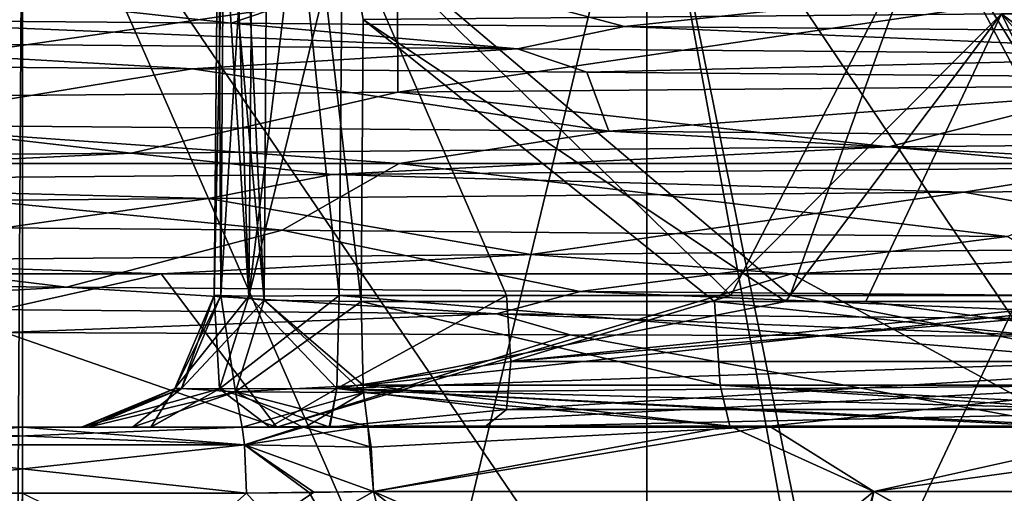
# Model space of a CAD drawing. Units: millimetres. Extents: x -57 to 110, y -35 to 82.
# Drawn here: x 0 to 4, y 40 to 42 of the extents above; entities that cross this region are included whole.
import ezdxf

# ---------------------------------------------------------------- set-up
doc = ezdxf.new("R2010")
doc.units = ezdxf.units.MM
doc.header["$LTSCALE"] = 26.699852
for name, color, linetype in [('214', 7, 'CONTINUOUS'), ('216', 7, 'CONTINUOUS'), ('217', 7, 'CONTINUOUS'), ('218', 7, 'CONTINUOUS'), ('219', 7, 'CONTINUOUS'), ('220', 7, 'CONTINUOUS'), ('221', 7, 'CONTINUOUS'), ('222', 7, 'CONTINUOUS'), ('223', 7, 'CONTINUOUS'), ('290', 7, 'CONTINUOUS'), ('291', 7, 'CONTINUOUS'), ('293', 7, 'CONTINUOUS'), ('296', 7, 'CONTINUOUS'), ('297', 7, 'CONTINUOUS'), ('302', 7, 'CONTINUOUS'), ('303', 7, 'CONTINUOUS'), ('305', 7, 'CONTINUOUS'), ('306', 7, 'CONTINUOUS'), ('310', 7, 'CONTINUOUS'), ('466', 7, 'CONTINUOUS'), ('467', 7, 'CONTINUOUS'), ('468', 7, 'CONTINUOUS'), ('471', 7, 'CONTINUOUS'), ('472', 7, 'CONTINUOUS'), ('476', 7, 'CONTINUOUS'), ('477', 7, 'CONTINUOUS'), ('478', 7, 'CONTINUOUS'), ('483', 7, 'CONTINUOUS'), ('485', 7, 'CONTINUOUS'), ('546', 7, 'CONTINUOUS'), ('547', 7, 'CONTINUOUS'), ('548', 7, 'CONTINUOUS'), ('576', 7, 'CONTINUOUS'), ('577', 7, 'CONTINUOUS'), ('578', 7, 'CONTINUOUS'), ('590', 7, 'CONTINUOUS'), ('591', 7, 'CONTINUOUS'), ('597', 7, 'CONTINUOUS')]:
    doc.layers.add(name, color=color, linetype=linetype)

msp = doc.modelspace()

# ---------------------------------------------------------------- linework, layer by layer
at = {"layer": '214', "linetype": 'CONTINUOUS'}
for points in [[(4.1731, 41.8739, 18.1002), (1.4144, 41.4657, 18.5211), (1.4131, 41.8499, 18.5212), (4.1731, 41.8739, 18.1002)], [(4.1745, 41.4896, 18.0998), (1.4144, 41.4657, 18.5211), (4.1731, 41.8739, 18.1002), (4.1745, 41.4896, 18.0998)], [(1.4131, 41.8499, 18.5212), (-1.3792, 41.4417, 18.5237), (-1.3799, 41.826, 18.5237), (1.4131, 41.8499, 18.5212)], [(1.4144, 41.4657, 18.5211), (-1.3792, 41.4417, 18.5237), (1.4131, 41.8499, 18.5212), (1.4144, 41.4657, 18.5211)]]:
    msp.add_3dface(points, dxfattribs=at)
at = {"layer": '216', "linetype": 'CONTINUOUS'}
for points in [[(1.4191, 41.1975, -18.5207), (-0.6393, 41.3433, -18.564), (-1.5675, 41.1975, -18.5087), (1.4191, 41.1975, -18.5207)], [(2.2091, 41.3188, -18.4432), (-0.6393, 41.3433, -18.564), (1.4191, 41.1975, -18.5207), (2.2091, 41.3188, -18.4432)], [(4.3689, 41.1975, -18.0539), (2.2091, 41.3188, -18.4432), (1.4191, 41.1975, -18.5207), (4.3689, 41.1975, -18.0539)], [(5.0056, 41.2944, -17.8878), (2.2091, 41.3188, -18.4432), (4.3689, 41.1975, -18.0539), (5.0056, 41.2944, -17.8878)], [(0.9785, 40.9452, -18.5492), (-1.5675, 41.1975, -18.5087), (-1.7725, 40.9687, -18.4902), (0.9785, 40.9452, -18.5492)], [(1.4191, 41.1975, -18.5207), (-1.5675, 41.1975, -18.5087), (0.9785, 40.9452, -18.5492), (1.4191, 41.1975, -18.5207)], [(3.7102, 40.9215, -18.2007), (1.4191, 41.1975, -18.5207), (0.9785, 40.9452, -18.5492), (3.7102, 40.9215, -18.2007)], [(4.3689, 41.1975, -18.0539), (1.4191, 41.1975, -18.5207), (3.7102, 40.9215, -18.2007), (4.3689, 41.1975, -18.0539)], [(-0.9339, 40.8298, 18.5515), (1.9159, 40.8542, 18.4759), (0.5223, 40.7809, 18.5677), (-0.9339, 40.8298, 18.5515)], [(0.5223, 40.7809, 18.5677), (1.9159, 40.8542, 18.4759), (2.8984, 40.7809, 18.3475), (0.5223, 40.7809, 18.5677)], [(1.9159, 40.8542, 18.4759), (4.7206, 40.8787, 17.9651), (2.8984, 40.7809, 18.3475), (1.9159, 40.8542, 18.4759)], [(2.8984, 40.7809, 18.3475), (4.7206, 40.8787, 17.9651), (5.2267, 40.7809, 17.8245), (2.8984, 40.7809, 18.3475)], [(-1.8625, 40.7809, 18.4814), (-0.9339, 40.8298, 18.5515), (0.5223, 40.7809, 18.5677), (-1.8625, 40.7809, 18.4814)]]:
    msp.add_3dface(points, dxfattribs=at)
at = {"layer": '217', "linetype": 'CONTINUOUS'}
for points in [[(-0.0211, 39.2035, 23.9999), (0, 39.2035, 23.9999), (-2.3524, 42.6634, 23.8844), (-0.0211, 39.2035, 23.9999)], [(-2.3524, 42.6634, 23.8844), (0, 39.2035, 23.9999), (0, 42.6634, 24), (-2.3524, 42.6634, 23.8844)], [(0, 39.2035, 23.9999), (2.3523, 39.2035, 23.8844), (0, 42.6634, 24), (0, 39.2035, 23.9999)], [(0, 42.6634, 24), (2.3523, 39.2035, 23.8844), (2.3524, 42.6634, 23.8844), (0, 42.6634, 24)], [(2.3523, 39.2035, 23.8844), (2.9856, 39.2035, 23.8135), (2.3524, 42.6634, 23.8844), (2.3523, 39.2035, 23.8844)], [(2.9856, 39.2035, 23.8135), (4.682, 39.2035, 23.5388), (2.3524, 42.6634, 23.8844), (2.9856, 39.2035, 23.8135)], [(2.3524, 42.6634, 23.8844), (4.682, 39.2035, 23.5388), (4.6822, 42.6634, 23.5388), (2.3524, 42.6634, 23.8844)]]:
    msp.add_3dface(points, dxfattribs=at)
at = {"layer": '218', "linetype": 'CONTINUOUS'}
for points in [[(0, 42.6634, -24), (-1.5609, 39.2035, -23.9492), (-2.3524, 42.6634, -23.8844), (0, 42.6634, -24)], [(-0.0216, 39.2035, -23.9999), (-1.5609, 39.2035, -23.9492), (0, 42.6634, -24), (-0.0216, 39.2035, -23.9999)], [(1.5179, 39.2035, -23.9519), (-0.0216, 39.2035, -23.9999), (0, 42.6634, -24), (1.5179, 39.2035, -23.9519)], [(2.3524, 42.6634, -23.8844), (1.5179, 39.2035, -23.9519), (0, 42.6634, -24), (2.3524, 42.6634, -23.8844)], [(3.0522, 39.2035, -23.8051), (1.5179, 39.2035, -23.9519), (2.3524, 42.6634, -23.8844), (3.0522, 39.2035, -23.8051)], [(4.6822, 42.6634, -23.5388), (3.0522, 39.2035, -23.8051), (2.3524, 42.6634, -23.8844), (4.6822, 42.6634, -23.5388)], [(4.5726, 39.2035, -23.5603), (3.0522, 39.2035, -23.8051), (4.6822, 42.6634, -23.5388), (4.5726, 39.2035, -23.5603)]]:
    msp.add_3dface(points, dxfattribs=at)
at = {"layer": '219', "linetype": 'CONTINUOUS'}
for points in [[(0.9588, 40.2035, -19.5513), (-2.0653, 40.2035, -19.4656), (-1.9865, 40.2035, -19.6567), (0.9588, 40.2035, -19.5513)], [(-2.0268, 40.2035, 19.6518), (-2.0653, 40.2035, 19.4656), (0.9315, 40.2035, 19.7615), (-2.0268, 40.2035, 19.6518)], [(-2.0653, 40.2035, 19.4656), (0.9588, 40.2035, 19.5513), (0.9315, 40.2035, 19.7615), (-2.0653, 40.2035, 19.4656)], [(-1.1551, 40.2035, 19.7218), (-2.0268, 40.2035, 19.6518), (0.9315, 40.2035, 19.7615), (-1.1551, 40.2035, 19.7218)], [(-1.7408, 40.2035, -19.6804), (0.9588, 40.2035, -19.5513), (-1.9865, 40.2035, -19.6567), (-1.7408, 40.2035, -19.6804)], [(-1.158, 40.2035, -19.7211), (0.9588, 40.2035, -19.5513), (-1.7408, 40.2035, -19.6804), (-1.158, 40.2035, -19.7211)], [(0.9322, 40.2035, -19.7613), (0.9588, 40.2035, -19.5513), (-1.158, 40.2035, -19.7211), (0.9322, 40.2035, -19.7613)], [(-0.4837, 40.2035, -20.0442), (0.9322, 40.2035, -19.7613), (-1.158, 40.2035, -19.7211), (-0.4837, 40.2035, -20.0442)], [(-0.4823, 40.2035, 20.0457), (-1.1551, 40.2035, 19.7218), (0.4837, 40.2035, 20.0442), (-0.4823, 40.2035, 20.0457)], [(0.4837, 40.2035, 20.0442), (-1.1551, 40.2035, 19.7218), (0.9315, 40.2035, 19.7615), (0.4837, 40.2035, 20.0442)], [(0.8277, 40.2035, -22.346), (0.415, 40.2035, -21.9922), (-0.8277, 40.2035, -22.346), (0.8277, 40.2035, -22.346)], [(-0.8277, 40.2035, -22.346), (0.415, 40.2035, -21.9922), (-0.4144, 40.2035, -21.9914), (-0.8277, 40.2035, -22.346)], [(0, 40.2035, -22.3613), (0.8277, 40.2035, -22.346), (-0.8277, 40.2035, -22.346), (0, 40.2035, -22.3613)], [(-0.8277, 40.2035, 22.346), (-0.415, 40.2035, 21.9922), (0.8277, 40.2035, 22.346), (-0.8277, 40.2035, 22.346)], [(0, 40.2035, 22.3613), (-0.8277, 40.2035, 22.346), (0.8277, 40.2035, 22.346), (0, 40.2035, 22.3613)], [(0.4823, 40.2035, -20.0457), (0.9322, 40.2035, -19.7613), (-0.4837, 40.2035, -20.0442), (0.4823, 40.2035, -20.0457)], [(-0.2229, 40.2035, -20.7529), (0.4823, 40.2035, -20.0457), (-0.4837, 40.2035, -20.0442), (-0.2229, 40.2035, -20.7529)], [(-0.2229, 40.2035, 20.7529), (-0.4823, 40.2035, 20.0457), (0.2229, 40.2035, 20.7529), (-0.2229, 40.2035, 20.7529)], [(0.2229, 40.2035, 20.7529), (-0.4823, 40.2035, 20.0457), (0.4837, 40.2035, 20.0442), (0.2229, 40.2035, 20.7529)], [(-0.415, 40.2035, 21.9922), (-0.2478, 40.2035, 21.4719), (0.4144, 40.2035, 21.9914), (-0.415, 40.2035, 21.9922)], [(0.8277, 40.2035, 22.346), (-0.415, 40.2035, 21.9922), (0.4144, 40.2035, 21.9914), (0.8277, 40.2035, 22.346)], [(0.415, 40.2035, -21.9922), (0.2478, 40.2035, -21.4719), (-0.4144, 40.2035, -21.9914), (0.415, 40.2035, -21.9922)], [(-0.4144, 40.2035, -21.9914), (0.2478, 40.2035, -21.4719), (-0.2478, 40.2035, -21.4719), (-0.4144, 40.2035, -21.9914)], [(0.2478, 40.2035, -21.4719), (0.2229, 40.2035, -20.7529), (-0.2478, 40.2035, -21.4719), (0.2478, 40.2035, -21.4719)], [(-0.2478, 40.2035, -21.4719), (0.2229, 40.2035, -20.7529), (-0.2229, 40.2035, -20.7529), (-0.2478, 40.2035, -21.4719)], [(-0.2478, 40.2035, 21.4719), (-0.2229, 40.2035, 20.7529), (0.2478, 40.2035, 21.4719), (-0.2478, 40.2035, 21.4719)], [(0.4144, 40.2035, 21.9914), (-0.2478, 40.2035, 21.4719), (0.2478, 40.2035, 21.4719), (0.4144, 40.2035, 21.9914)], [(0.2229, 40.2035, -20.7529), (0.4823, 40.2035, -20.0457), (-0.2229, 40.2035, -20.7529), (0.2229, 40.2035, -20.7529)], [(0.2478, 40.2035, 21.4719), (-0.2229, 40.2035, 20.7529), (0.2229, 40.2035, 20.7529), (0.2478, 40.2035, 21.4719)], [(0.9315, 40.2035, 19.7615), (0.9588, 40.2035, 19.5513), (1.158, 40.2035, 19.7211), (0.9315, 40.2035, 19.7615)], [(1.1551, 40.2035, -19.7218), (0.9588, 40.2035, -19.5513), (0.9322, 40.2035, -19.7613), (1.1551, 40.2035, -19.7218)], [(3.9602, 40.2035, -19.17), (0.9588, 40.2035, -19.5513), (1.1551, 40.2035, -19.7218), (3.9602, 40.2035, -19.17)], [(0.9588, 40.2035, 19.5513), (3.9602, 40.2035, 19.17), (3.9346, 40.2035, 19.359), (0.9588, 40.2035, 19.5513)], [(1.158, 40.2035, 19.7211), (0.9588, 40.2035, 19.5513), (1.7408, 40.2035, 19.6804), (1.158, 40.2035, 19.7211)], [(1.7408, 40.2035, 19.6804), (0.9588, 40.2035, 19.5513), (3.9346, 40.2035, 19.359), (1.7408, 40.2035, 19.6804)], [(3.9522, 40.2035, -19.3534), (3.9602, 40.2035, -19.17), (1.1551, 40.2035, -19.7218), (3.9522, 40.2035, -19.3534)]]:
    msp.add_3dface(points, dxfattribs=at)
at = {"layer": '220', "linetype": 'CONTINUOUS'}
for points in [[(-0.8438, 39.9536, 22.7787), (0, 39.9535, 22.7943), (-0.021, 39.2035, 23.2273), (-0.8438, 39.9536, 22.7787)], [(1.0983, 39.9575, 22.7656), (1.3233, 39.9604, 22.7519), (0, 39.2035, 23.2274), (1.0983, 39.9575, 22.7656)], [(0, 39.2035, 23.2274), (1.3233, 39.9604, 22.7519), (2.2769, 39.2035, 23.1155), (0, 39.2035, 23.2274)], [(0.8438, 39.9536, 22.7787), (1.0983, 39.9575, 22.7656), (0, 39.2035, 23.2274), (0.8438, 39.9536, 22.7787)], [(0, 39.9535, 22.7943), (0.8438, 39.9536, 22.7787), (0, 39.2035, 23.2274), (0, 39.9535, 22.7943)], [(1.3233, 39.9604, 22.7519), (3.2084, 39.9604, 22.5634), (2.2769, 39.2035, 23.1155), (1.3233, 39.9604, 22.7519)], [(2.2769, 39.2035, 23.1155), (3.2084, 39.9604, 22.5634), (2.9847, 39.2035, 23.0348), (2.2769, 39.2035, 23.1155)], [(2.9847, 39.2035, 23.0348), (3.2084, 39.9604, 22.5634), (4.5318, 39.2035, 22.781), (2.9847, 39.2035, 23.0348)], [(3.2084, 39.9604, 22.5634), (5.0714, 39.9604, 22.219), (4.5318, 39.2035, 22.781), (3.2084, 39.9604, 22.5634)]]:
    msp.add_3dface(points, dxfattribs=at)
at = {"layer": '221', "linetype": 'CONTINUOUS'}
for points in [[(-0.8438, 39.9536, -22.7787), (-0.0215, 39.2035, -23.2273), (0, 39.9535, -22.7943), (-0.8438, 39.9536, -22.7787)], [(0, 39.9535, -22.7943), (1.5184, 39.2035, -23.1776), (0.8438, 39.9536, -22.7787), (0, 39.9535, -22.7943)], [(0.8438, 39.9536, -22.7787), (1.5184, 39.2035, -23.1776), (1.0804, 39.9571, -22.7667), (0.8438, 39.9536, -22.7787)], [(1.0804, 39.9571, -22.7667), (1.5184, 39.2035, -23.1776), (1.3233, 39.9604, -22.7519), (1.0804, 39.9571, -22.7667)], [(1.5184, 39.2035, -23.1776), (3.0507, 39.2035, -23.0261), (1.3233, 39.9604, -22.7519), (1.5184, 39.2035, -23.1776)], [(1.3233, 39.9604, -22.7519), (3.0507, 39.2035, -23.0261), (3.2084, 39.9604, -22.5634), (1.3233, 39.9604, -22.7519)], [(3.0507, 39.2035, -23.0261), (4.571, 39.2035, -22.7731), (3.2084, 39.9604, -22.5634), (3.0507, 39.2035, -23.0261)], [(3.2084, 39.9604, -22.5634), (4.571, 39.2035, -22.7731), (5.0713, 39.9604, -22.219), (3.2084, 39.9604, -22.5634)]]:
    msp.add_3dface(points, dxfattribs=at)
at = {"layer": '222', "linetype": 'CONTINUOUS'}
for points in [[(-1.8625, 40.7809, 18.4814), (0.5223, 40.7809, 18.5677), (-2.0653, 40.2035, 19.4656), (-1.8625, 40.7809, 18.4814)], [(-2.0653, 40.2035, 19.4656), (0.5223, 40.7809, 18.5677), (0.9588, 40.2035, 19.5513), (-2.0653, 40.2035, 19.4656)], [(0.5223, 40.7809, 18.5677), (2.8984, 40.7809, 18.3475), (0.9588, 40.2035, 19.5513), (0.5223, 40.7809, 18.5677)], [(0.9588, 40.2035, 19.5513), (2.8984, 40.7809, 18.3475), (3.9602, 40.2035, 19.17), (0.9588, 40.2035, 19.5513)], [(2.8984, 40.7809, 18.3475), (5.2267, 40.7809, 17.8245), (3.9602, 40.2035, 19.17), (2.8984, 40.7809, 18.3475)]]:
    msp.add_3dface(points, dxfattribs=at)
at = {"layer": '223', "linetype": 'CONTINUOUS'}
for points in [[(-2.0653, 40.2035, -19.4656), (0.9588, 40.2035, -19.5513), (-0.0671, 40.5596, -18.9581), (-2.0653, 40.2035, -19.4656)], [(-0.0671, 40.5596, -18.9581), (0.9588, 40.2035, -19.5513), (2.0639, 40.5515, -18.8597), (-0.0671, 40.5596, -18.9581)], [(0.9588, 40.2035, -19.5513), (3.9602, 40.2035, -19.17), (2.0639, 40.5515, -18.8597), (0.9588, 40.2035, -19.5513)], [(2.0639, 40.5515, -18.8597), (3.9602, 40.2035, -19.17), (3.8965, 40.5457, -18.5782), (2.0639, 40.5515, -18.8597)]]:
    msp.add_3dface(points, dxfattribs=at)
at = {"layer": '290', "linetype": 'CONTINUOUS'}
for points in [[(3.6895, 41.7611, 21.6056), (2.6073, 40.6774, 21.8199), (1.2835, 41.7401, 21.8819), (3.6895, 41.7611, 21.6056)], [(3.1784, 40.6774, 21.7441), (2.6073, 40.6774, 21.8199), (3.6895, 41.7611, 21.6056), (3.1784, 40.6774, 21.7441)], [(5.1115, 40.6774, 21.3724), (3.1784, 40.6774, 21.7441), (3.6895, 41.7611, 21.6056), (5.1115, 40.6774, 21.3724)], [(6.0502, 41.7611, 21.0668), (5.1115, 40.6774, 21.3724), (3.6895, 41.7611, 21.6056), (6.0502, 41.7611, 21.0668)], [(2.6073, 40.6774, 21.8199), (1.2759, 40.6774, 21.9381), (1.2835, 41.7401, 21.8819), (2.6073, 40.6774, 21.8199)]]:
    msp.add_3dface(points, dxfattribs=at)
at = {"layer": '291', "linetype": 'CONTINUOUS'}
for points in [[(1.2054, 42.1266, 20.2309), (2.6696, 40.6992, 20.0776), (3.4177, 42.1571, 19.9768), (1.2054, 42.1266, 20.2309)], [(2.6696, 40.6992, 20.0776), (4.3119, 40.6992, 19.79), (3.4177, 42.1571, 19.9768), (2.6696, 40.6992, 20.0776)], [(4.3119, 40.6992, 19.79), (4.8195, 40.6992, 19.6726), (3.4177, 42.1571, 19.9768), (4.3119, 40.6992, 19.79)], [(3.4177, 42.1571, 19.9768), (4.8195, 40.6992, 19.6726), (5.5884, 42.1571, 19.4814), (3.4177, 42.1571, 19.9768)], [(1.1928, 40.6992, 20.2192), (1.8243, 40.6992, 20.172), (1.2054, 42.1266, 20.2309), (1.1928, 40.6992, 20.2192)], [(1.8243, 40.6992, 20.172), (2.6696, 40.6992, 20.0776), (1.2054, 42.1266, 20.2309), (1.8243, 40.6992, 20.172)]]:
    msp.add_3dface(points, dxfattribs=at)
at = {"layer": '293', "linetype": 'CONTINUOUS'}
for points in [[(0.7475, 40.6992, 21.4546), (0.7226, 40.6992, 20.7356), (0.7384, 42.4512, 20.75), (0.7475, 40.6992, 21.4546)], [(0.759, 42.3625, 21.3666), (0.7475, 40.6992, 21.4546), (0.7384, 42.4512, 20.75), (0.759, 42.3625, 21.3666)]]:
    msp.add_3dface(points, dxfattribs=at)
at = {"layer": '296', "linetype": 'CONTINUOUS'}
for points in [[(1.8243, 40.6992, 20.172), (1.1928, 40.6992, 20.2192), (1.1841, 40.3485, 20.0715), (1.8243, 40.6992, 20.172)], [(1.8406, 40.451, 20.1018), (1.8243, 40.6992, 20.172), (1.1841, 40.3485, 20.0715), (1.8406, 40.451, 20.1018)], [(2.6696, 40.6992, 20.0776), (1.8243, 40.6992, 20.172), (1.8406, 40.451, 20.1018), (2.6696, 40.6992, 20.0776)], [(4.8195, 40.6992, 19.6726), (4.3119, 40.6992, 19.79), (1.8406, 40.451, 20.1018), (4.8195, 40.6992, 19.6726)], [(4.8113, 40.451, 19.6041), (4.8195, 40.6992, 19.6726), (1.8406, 40.451, 20.1018), (4.8113, 40.451, 19.6041)], [(4.3119, 40.6992, 19.79), (2.6696, 40.6992, 20.0776), (1.8406, 40.451, 20.1018), (4.3119, 40.6992, 19.79)], [(1.8239, 40.2698, 19.9198), (1.8406, 40.451, 20.1018), (1.1841, 40.3485, 20.0715), (1.8239, 40.2698, 19.9198)], [(4.7677, 40.2698, 19.4266), (4.8113, 40.451, 19.6041), (1.8239, 40.2698, 19.9198), (4.7677, 40.2698, 19.4266)], [(1.8239, 40.2698, 19.9198), (4.8113, 40.451, 19.6041), (1.8406, 40.451, 20.1018), (1.8239, 40.2698, 19.9198)], [(1.158, 40.2035, 19.7211), (1.8239, 40.2698, 19.9198), (1.1841, 40.3485, 20.0715), (1.158, 40.2035, 19.7211)], [(1.158, 40.2035, 19.7211), (1.7408, 40.2035, 19.6804), (1.8239, 40.2698, 19.9198), (1.158, 40.2035, 19.7211)], [(1.7408, 40.2035, 19.6804), (3.9346, 40.2035, 19.359), (4.7677, 40.2698, 19.4266), (1.7408, 40.2035, 19.6804)], [(1.7408, 40.2035, 19.6804), (4.7677, 40.2698, 19.4266), (1.8239, 40.2698, 19.9198), (1.7408, 40.2035, 19.6804)]]:
    msp.add_3dface(points, dxfattribs=at)
at = {"layer": '297', "linetype": 'CONTINUOUS'}
for points in [[(0.7496, 43.6893, 20.7601), (0.7384, 42.4512, 20.75), (0.8526, 40.6974, 20.3816), (0.7496, 43.6893, 20.7601)], [(0.7496, 43.6893, 20.7601), (0.8526, 40.6974, 20.3816), (0.8794, 43.6972, 20.4065), (0.7496, 43.6893, 20.7601)], [(0.8526, 40.6974, 20.3816), (1.1928, 40.6992, 20.2192), (0.8794, 43.6972, 20.4065), (0.8526, 40.6974, 20.3816)], [(1.1928, 40.6992, 20.2192), (1.2054, 42.1266, 20.2309), (0.8794, 43.6972, 20.4065), (1.1928, 40.6992, 20.2192)], [(0.7384, 42.4512, 20.75), (0.7226, 40.6992, 20.7356), (0.8526, 40.6974, 20.3816), (0.7384, 42.4512, 20.75)]]:
    msp.add_3dface(points, dxfattribs=at)
at = {"layer": '302', "linetype": 'CONTINUOUS'}
for points in [[(1.2759, 40.6774, 21.9381), (2.6073, 40.6774, 21.8199), (2.6291, 40.3617, 21.9527), (1.2759, 40.6774, 21.9381)], [(1.2759, 40.6774, 21.9381), (2.6291, 40.3617, 21.9527), (1.2837, 40.3617, 22.0723), (1.2759, 40.6774, 21.9381)], [(2.6073, 40.6774, 21.8199), (3.1784, 40.6774, 21.7441), (5.5774, 40.3617, 21.3946), (2.6073, 40.6774, 21.8199)], [(2.6073, 40.6774, 21.8199), (5.5774, 40.3617, 21.3946), (2.6291, 40.3617, 21.9527), (2.6073, 40.6774, 21.8199)], [(3.1784, 40.6774, 21.7441), (5.1115, 40.6774, 21.3724), (5.5774, 40.3617, 21.3946), (3.1784, 40.6774, 21.7441)], [(2.6291, 40.3617, 21.9527), (2.6656, 40.207, 22.2569), (1.2837, 40.3617, 22.0723), (2.6291, 40.3617, 21.9527)], [(1.2837, 40.3617, 22.0723), (2.6656, 40.207, 22.2569), (1.2854, 40.3334, 22.101), (1.2837, 40.3617, 22.0723)], [(2.6656, 40.207, 22.2569), (1.3015, 40.207, 22.3781), (1.2854, 40.3334, 22.101), (2.6656, 40.207, 22.2569)], [(5.5774, 40.3617, 21.3946), (5.6547, 40.207, 21.691), (2.6291, 40.3617, 21.9527), (5.5774, 40.3617, 21.3946)], [(5.6547, 40.207, 21.691), (4.988, 40.207, 21.8539), (2.6291, 40.3617, 21.9527), (5.6547, 40.207, 21.691)], [(2.6291, 40.3617, 21.9527), (4.988, 40.207, 21.8539), (2.6656, 40.207, 22.2569), (2.6291, 40.3617, 21.9527)]]:
    msp.add_3dface(points, dxfattribs=at)
at = {"layer": '303', "linetype": 'CONTINUOUS'}
for points in [[(0.7475, 40.6992, 21.4546), (0.759, 42.3625, 21.3666), (0.9311, 43.6678, 21.6504), (0.7475, 40.6992, 21.4546)], [(0.9104, 40.6817, 21.8083), (0.7475, 40.6992, 21.4546), (0.9311, 43.6678, 21.6504), (0.9104, 40.6817, 21.8083)], [(1.2759, 40.6774, 21.9381), (0.9104, 40.6817, 21.8083), (0.9311, 43.6678, 21.6504), (1.2759, 40.6774, 21.9381)], [(1.2835, 41.7401, 21.8819), (1.2759, 40.6774, 21.9381), (0.9311, 43.6678, 21.6504), (1.2835, 41.7401, 21.8819)]]:
    msp.add_3dface(points, dxfattribs=at)
at = {"layer": '305', "linetype": 'CONTINUOUS'}
for points in [[(0.7226, 40.6992, 20.7356), (0.5996, 40.3485, 21.4597), (0.5747, 40.3484, 20.7407), (0.7226, 40.6992, 20.7356)], [(0.7226, 40.6992, 20.7356), (0.7475, 40.6992, 21.4546), (0.5996, 40.3485, 21.4597), (0.7226, 40.6992, 20.7356)], [(0.2478, 40.2035, 21.4719), (0.2229, 40.2035, 20.7529), (0.5747, 40.3484, 20.7407), (0.2478, 40.2035, 21.4719)], [(0.5996, 40.3485, 21.4597), (0.2478, 40.2035, 21.4719), (0.5747, 40.3484, 20.7407), (0.5996, 40.3485, 21.4597)]]:
    msp.add_3dface(points, dxfattribs=at)
at = {"layer": '306', "linetype": 'CONTINUOUS'}
for points in [[(0.5996, 40.3485, 21.4597), (0.7475, 40.6992, 21.4546), (0.9104, 40.6817, 21.8083), (0.5996, 40.3485, 21.4597)], [(0.5996, 40.3485, 21.4597), (0.9104, 40.6817, 21.8083), (0.8021, 40.3364, 21.9262), (0.5996, 40.3485, 21.4597)], [(0.9104, 40.6817, 21.8083), (1.2759, 40.6774, 21.9381), (0.8021, 40.3364, 21.9262), (0.9104, 40.6817, 21.8083)], [(1.2759, 40.6774, 21.9381), (1.2837, 40.3617, 22.0723), (0.8021, 40.3364, 21.9262), (1.2759, 40.6774, 21.9381)], [(0.2478, 40.2035, 21.4719), (0.5996, 40.3485, 21.4597), (0.8021, 40.3364, 21.9262), (0.2478, 40.2035, 21.4719)], [(0.4144, 40.2035, 21.9914), (0.2478, 40.2035, 21.4719), (0.8021, 40.3364, 21.9262), (0.4144, 40.2035, 21.9914)], [(0.8277, 40.2035, 22.346), (0.4144, 40.2035, 21.9914), (0.8021, 40.3364, 21.9262), (0.8277, 40.2035, 22.346)], [(1.2837, 40.3617, 22.0723), (1.2854, 40.3334, 22.101), (0.8021, 40.3364, 21.9262), (1.2837, 40.3617, 22.0723)], [(1.2854, 40.3334, 22.101), (0.8277, 40.2035, 22.346), (0.8021, 40.3364, 21.9262), (1.2854, 40.3334, 22.101)], [(0.8277, 40.2035, 22.346), (1.2854, 40.3334, 22.101), (1.0694, 40.2055, 22.3769), (0.8277, 40.2035, 22.346)], [(1.2854, 40.3334, 22.101), (1.3015, 40.207, 22.3781), (1.0694, 40.2055, 22.3769), (1.2854, 40.3334, 22.101)]]:
    msp.add_3dface(points, dxfattribs=at)
at = {"layer": '310', "linetype": 'CONTINUOUS'}
for points in [[(0.7226, 40.6992, 20.7356), (0.5747, 40.3484, 20.7407), (0.7423, 40.3472, 20.2812), (0.7226, 40.6992, 20.7356)], [(0.8526, 40.6974, 20.3816), (0.7226, 40.6992, 20.7356), (0.7423, 40.3472, 20.2812), (0.8526, 40.6974, 20.3816)], [(1.1841, 40.3485, 20.0715), (0.8526, 40.6974, 20.3816), (0.7423, 40.3472, 20.2812), (1.1841, 40.3485, 20.0715)], [(1.1928, 40.6992, 20.2192), (0.8526, 40.6974, 20.3816), (1.1841, 40.3485, 20.0715), (1.1928, 40.6992, 20.2192)], [(0.2229, 40.2035, 20.7529), (0.4837, 40.2035, 20.0442), (0.5747, 40.3484, 20.7407), (0.2229, 40.2035, 20.7529)], [(0.5747, 40.3484, 20.7407), (0.4837, 40.2035, 20.0442), (0.7423, 40.3472, 20.2812), (0.5747, 40.3484, 20.7407)], [(0.4837, 40.2035, 20.0442), (0.9315, 40.2035, 19.7615), (0.7423, 40.3472, 20.2812), (0.4837, 40.2035, 20.0442)], [(1.158, 40.2035, 19.7211), (1.1841, 40.3485, 20.0715), (0.7423, 40.3472, 20.2812), (1.158, 40.2035, 19.7211)], [(0.9315, 40.2035, 19.7615), (1.158, 40.2035, 19.7211), (0.7423, 40.3472, 20.2812), (0.9315, 40.2035, 19.7615)]]:
    msp.add_3dface(points, dxfattribs=at)
at = {"layer": '466', "linetype": 'CONTINUOUS'}
for points in [[(1.2835, 41.74, -21.8819), (2.875, 40.6774, -21.7863), (3.6895, 41.7611, -21.6056), (1.2835, 41.74, -21.8819)], [(2.875, 40.6774, -21.7863), (4.2163, 40.6774, -21.5669), (3.6895, 41.7611, -21.6056), (2.875, 40.6774, -21.7863)], [(4.2163, 40.6774, -21.5669), (4.6529, 40.6774, -21.4769), (3.6895, 41.7611, -21.6056), (4.2163, 40.6774, -21.5669)], [(3.6895, 41.7611, -21.6056), (4.6529, 40.6774, -21.4769), (6.0502, 41.7611, -21.0668), (3.6895, 41.7611, -21.6056)], [(1.2759, 40.6774, -21.9381), (2.875, 40.6774, -21.7863), (1.2835, 41.74, -21.8819), (1.2759, 40.6774, -21.9381)]]:
    msp.add_3dface(points, dxfattribs=at)
at = {"layer": '467', "linetype": 'CONTINUOUS'}
for points in [[(3.4177, 42.1571, -19.9768), (2.893, 40.6992, -20.0467), (1.2054, 42.1281, -20.2309), (3.4177, 42.1571, -19.9768)], [(4.191, 40.6992, -19.816), (2.893, 40.6992, -20.0467), (3.4177, 42.1571, -19.9768), (4.191, 40.6992, -19.816)], [(5.5884, 42.1571, -19.4814), (4.191, 40.6992, -19.816), (3.4177, 42.1571, -19.9768), (5.5884, 42.1571, -19.4814)], [(2.893, 40.6992, -20.0467), (1.1928, 40.6992, -20.2192), (1.2054, 42.1281, -20.2309), (2.893, 40.6992, -20.0467)]]:
    msp.add_3dface(points, dxfattribs=at)
at = {"layer": '468', "linetype": 'CONTINUOUS'}
for points in [[(0.7384, 42.4542, -20.75), (0.7226, 40.6992, -20.7356), (0.759, 42.3625, -21.3666), (0.7384, 42.4542, -20.75)], [(0.7226, 40.6992, -20.7356), (0.7475, 40.6992, -21.4546), (0.759, 42.3625, -21.3666), (0.7226, 40.6992, -20.7356)]]:
    msp.add_3dface(points, dxfattribs=at)
at = {"layer": '471', "linetype": 'CONTINUOUS'}
for points in [[(0.7384, 42.4542, -20.75), (0.7496, 43.6897, -20.7601), (0.8526, 40.6974, -20.3817), (0.7384, 42.4542, -20.75)], [(0.8526, 40.6974, -20.3817), (0.7496, 43.6897, -20.7601), (0.8794, 43.6972, -20.4065), (0.8526, 40.6974, -20.3817)], [(1.2191, 43.6802, -20.2437), (0.8526, 40.6974, -20.3817), (0.8794, 43.6972, -20.4065), (1.2191, 43.6802, -20.2437)], [(1.2191, 43.6802, -20.2437), (1.2054, 42.1281, -20.2309), (0.8526, 40.6974, -20.3817), (1.2191, 43.6802, -20.2437)], [(0.7226, 40.6992, -20.7356), (0.7384, 42.4542, -20.75), (0.8526, 40.6974, -20.3817), (0.7226, 40.6992, -20.7356)], [(1.2054, 42.1281, -20.2309), (1.1928, 40.6992, -20.2192), (0.8526, 40.6974, -20.3817), (1.2054, 42.1281, -20.2309)]]:
    msp.add_3dface(points, dxfattribs=at)
at = {"layer": '472', "linetype": 'CONTINUOUS'}
for points in [[(1.1841, 40.3484, -20.0714), (1.1928, 40.6992, -20.2192), (4.1711, 40.451, -19.7502), (1.1841, 40.3484, -20.0714)], [(1.1928, 40.6992, -20.2192), (2.893, 40.6992, -20.0467), (4.1711, 40.451, -19.7502), (1.1928, 40.6992, -20.2192)], [(2.893, 40.6992, -20.0467), (4.191, 40.6992, -19.816), (4.1711, 40.451, -19.7502), (2.893, 40.6992, -20.0467)], [(4.1333, 40.2698, -19.5714), (1.1841, 40.3484, -20.0714), (4.1711, 40.451, -19.7502), (4.1333, 40.2698, -19.5714)], [(3.9522, 40.2035, -19.3534), (1.1551, 40.2035, -19.7218), (1.1841, 40.3484, -20.0714), (3.9522, 40.2035, -19.3534)], [(4.0749, 40.2035, -19.3281), (3.9522, 40.2035, -19.3534), (1.1841, 40.3484, -20.0714), (4.0749, 40.2035, -19.3281)], [(4.0749, 40.2035, -19.3281), (1.1841, 40.3484, -20.0714), (4.1333, 40.2698, -19.5714), (4.0749, 40.2035, -19.3281)]]:
    msp.add_3dface(points, dxfattribs=at)
at = {"layer": '476', "linetype": 'CONTINUOUS'}
for points in [[(0.7678, 43.6464, -21.2987), (0.759, 42.3625, -21.3666), (0.9104, 40.6817, -21.8083), (0.7678, 43.6464, -21.2987)], [(0.7678, 43.6464, -21.2987), (0.9104, 40.6817, -21.8083), (0.9311, 43.6678, -21.6504), (0.7678, 43.6464, -21.2987)], [(0.9104, 40.6817, -21.8083), (1.2759, 40.6774, -21.9381), (0.9311, 43.6678, -21.6504), (0.9104, 40.6817, -21.8083)], [(1.2759, 40.6774, -21.9381), (1.2835, 41.74, -21.8819), (0.9311, 43.6678, -21.6504), (1.2759, 40.6774, -21.9381)], [(0.759, 42.3625, -21.3666), (0.7475, 40.6992, -21.4546), (0.9104, 40.6817, -21.8083), (0.759, 42.3625, -21.3666)]]:
    msp.add_3dface(points, dxfattribs=at)
at = {"layer": '477', "linetype": 'CONTINUOUS'}
for points in [[(0.7475, 40.6992, -21.4546), (0.7226, 40.6992, -20.7356), (0.5747, 40.3485, -20.7407), (0.7475, 40.6992, -21.4546)], [(0.5996, 40.3484, -21.4597), (0.7475, 40.6992, -21.4546), (0.5747, 40.3485, -20.7407), (0.5996, 40.3484, -21.4597)], [(0.2229, 40.2035, -20.7529), (0.5996, 40.3484, -21.4597), (0.5747, 40.3485, -20.7407), (0.2229, 40.2035, -20.7529)], [(0.2229, 40.2035, -20.7529), (0.2478, 40.2035, -21.4719), (0.5996, 40.3484, -21.4597), (0.2229, 40.2035, -20.7529)]]:
    msp.add_3dface(points, dxfattribs=at)
at = {"layer": '478', "linetype": 'CONTINUOUS'}
for points in [[(2.875, 40.6774, -21.7863), (1.2759, 40.6774, -21.9381), (1.2837, 40.3617, -22.0723), (2.875, 40.6774, -21.7863)], [(4.2163, 40.6774, -21.5669), (2.875, 40.6774, -21.7863), (1.2837, 40.3617, -22.0723), (4.2163, 40.6774, -21.5669)], [(4.2163, 40.6774, -21.5669), (1.2837, 40.3617, -22.0723), (4.2577, 40.3617, -21.6958), (4.2163, 40.6774, -21.5669)], [(1.2837, 40.3617, -22.0723), (1.2854, 40.3335, -22.1009), (4.2577, 40.3617, -21.6958), (1.2837, 40.3617, -22.0723)], [(1.2854, 40.3335, -22.1009), (1.3015, 40.207, -22.3781), (4.2577, 40.3617, -21.6958), (1.2854, 40.3335, -22.1009)], [(4.2577, 40.3617, -21.6958), (1.3015, 40.207, -22.3781), (2.8155, 40.207, -22.2384), (4.2577, 40.3617, -21.6958)], [(4.3166, 40.207, -21.9964), (4.2577, 40.3617, -21.6958), (2.8155, 40.207, -22.2384), (4.3166, 40.207, -21.9964)]]:
    msp.add_3dface(points, dxfattribs=at)
at = {"layer": '483', "linetype": 'CONTINUOUS'}
for points in [[(0.7475, 40.6992, -21.4546), (0.5996, 40.3484, -21.4597), (0.8021, 40.3364, -21.9262), (0.7475, 40.6992, -21.4546)], [(0.9104, 40.6817, -21.8083), (0.7475, 40.6992, -21.4546), (0.8021, 40.3364, -21.9262), (0.9104, 40.6817, -21.8083)], [(1.2854, 40.3335, -22.1009), (0.9104, 40.6817, -21.8083), (0.8021, 40.3364, -21.9262), (1.2854, 40.3335, -22.1009)], [(1.2837, 40.3617, -22.0723), (1.2759, 40.6774, -21.9381), (0.9104, 40.6817, -21.8083), (1.2837, 40.3617, -22.0723)], [(1.2854, 40.3335, -22.1009), (1.2837, 40.3617, -22.0723), (0.9104, 40.6817, -21.8083), (1.2854, 40.3335, -22.1009)], [(0.2478, 40.2035, -21.4719), (0.415, 40.2035, -21.9922), (0.5996, 40.3484, -21.4597), (0.2478, 40.2035, -21.4719)], [(0.5996, 40.3484, -21.4597), (0.415, 40.2035, -21.9922), (0.8021, 40.3364, -21.9262), (0.5996, 40.3484, -21.4597)], [(0.415, 40.2035, -21.9922), (0.8277, 40.2035, -22.346), (0.8021, 40.3364, -21.9262), (0.415, 40.2035, -21.9922)], [(0.8021, 40.3364, -21.9262), (0.8277, 40.2035, -22.346), (1.051, 40.2053, -22.3756), (0.8021, 40.3364, -21.9262)], [(1.3015, 40.207, -22.3781), (1.2854, 40.3335, -22.1009), (0.8021, 40.3364, -21.9262), (1.3015, 40.207, -22.3781)], [(1.3015, 40.207, -22.3781), (0.8021, 40.3364, -21.9262), (1.051, 40.2053, -22.3756), (1.3015, 40.207, -22.3781)]]:
    msp.add_3dface(points, dxfattribs=at)
at = {"layer": '485', "linetype": 'CONTINUOUS'}
for points in [[(0.5747, 40.3485, -20.7407), (0.7226, 40.6992, -20.7356), (0.8526, 40.6974, -20.3817), (0.5747, 40.3485, -20.7407)], [(0.5747, 40.3485, -20.7407), (0.8526, 40.6974, -20.3817), (0.7423, 40.3472, -20.2812), (0.5747, 40.3485, -20.7407)], [(1.1928, 40.6992, -20.2192), (1.1841, 40.3484, -20.0714), (0.7423, 40.3472, -20.2812), (1.1928, 40.6992, -20.2192)], [(0.8526, 40.6974, -20.3817), (1.1928, 40.6992, -20.2192), (0.7423, 40.3472, -20.2812), (0.8526, 40.6974, -20.3817)], [(0.2229, 40.2035, -20.7529), (0.5747, 40.3485, -20.7407), (0.7423, 40.3472, -20.2812), (0.2229, 40.2035, -20.7529)], [(0.4823, 40.2035, -20.0457), (0.2229, 40.2035, -20.7529), (0.7423, 40.3472, -20.2812), (0.4823, 40.2035, -20.0457)], [(0.9322, 40.2035, -19.7613), (0.4823, 40.2035, -20.0457), (0.7423, 40.3472, -20.2812), (0.9322, 40.2035, -19.7613)], [(1.1841, 40.3484, -20.0714), (0.9322, 40.2035, -19.7613), (0.7423, 40.3472, -20.2812), (1.1841, 40.3484, -20.0714)], [(1.1551, 40.2035, -19.7218), (0.9322, 40.2035, -19.7613), (1.1841, 40.3484, -20.0714), (1.1551, 40.2035, -19.7218)]]:
    msp.add_3dface(points, dxfattribs=at)
at = {"layer": '546', "linetype": 'CONTINUOUS'}
for points in [[(2.8155, 40.207, -22.2384), (1.3015, 40.207, -22.3781), (1.3141, 40.128, -22.5941), (2.8155, 40.207, -22.2384)], [(1.3233, 39.9604, -22.7519), (2.8155, 40.207, -22.2384), (1.3141, 40.128, -22.5941), (1.3233, 39.9604, -22.7519)], [(1.3233, 39.9604, -22.7519), (3.2084, 39.9604, -22.5634), (2.8155, 40.207, -22.2384), (1.3233, 39.9604, -22.7519)], [(3.2084, 39.9604, -22.5634), (4.3166, 40.207, -21.9964), (2.8155, 40.207, -22.2384), (3.2084, 39.9604, -22.5634)], [(3.2084, 39.9604, -22.5634), (5.0713, 39.9604, -22.219), (4.3166, 40.207, -21.9964), (3.2084, 39.9604, -22.5634)]]:
    msp.add_3dface(points, dxfattribs=at)
at = {"layer": '547', "linetype": 'CONTINUOUS'}
for points in [[(1.051, 40.2053, -22.3756), (0.8277, 40.2035, -22.346), (0.837, 40.1365, -22.5958), (1.051, 40.2053, -22.3756)], [(1.051, 40.2053, -22.3756), (0.837, 40.1365, -22.5958), (1.3141, 40.128, -22.5941), (1.051, 40.2053, -22.3756)], [(1.3015, 40.207, -22.3781), (1.051, 40.2053, -22.3756), (1.3141, 40.128, -22.5941), (1.3015, 40.207, -22.3781)], [(0.8438, 39.9536, -22.7787), (1.0804, 39.9571, -22.7667), (0.837, 40.1365, -22.5958), (0.8438, 39.9536, -22.7787)], [(1.0804, 39.9571, -22.7667), (1.3233, 39.9604, -22.7519), (0.837, 40.1365, -22.5958), (1.0804, 39.9571, -22.7667)], [(0.837, 40.1365, -22.5958), (1.3233, 39.9604, -22.7519), (1.3141, 40.128, -22.5941), (0.837, 40.1365, -22.5958)]]:
    msp.add_3dface(points, dxfattribs=at)
at = {"layer": '548', "linetype": 'CONTINUOUS'}
for points in [[(0.8277, 40.2035, -22.346), (0, 40.2035, -22.3613), (-0.837, 40.1366, -22.5958), (0.8277, 40.2035, -22.346)], [(0.8277, 40.2035, -22.346), (-0.837, 40.1366, -22.5958), (0.837, 40.1365, -22.5958), (0.8277, 40.2035, -22.346)], [(0, 40.2035, -22.3613), (-0.8277, 40.2035, -22.346), (-0.837, 40.1366, -22.5958), (0, 40.2035, -22.3613)], [(-0.837, 40.1366, -22.5958), (-0.8438, 39.9536, -22.7787), (0.837, 40.1365, -22.5958), (-0.837, 40.1366, -22.5958)], [(-0.8438, 39.9536, -22.7787), (0.8438, 39.9536, -22.7787), (0.837, 40.1365, -22.5958), (-0.8438, 39.9536, -22.7787)], [(-0.8438, 39.9536, -22.7787), (0, 39.9535, -22.7943), (0.8438, 39.9536, -22.7787), (-0.8438, 39.9536, -22.7787)]]:
    msp.add_3dface(points, dxfattribs=at)
at = {"layer": '576', "linetype": 'CONTINUOUS'}
for points in [[(-0.8277, 40.2035, 22.346), (0.837, 40.1366, 22.5958), (-0.837, 40.1365, 22.5958), (-0.8277, 40.2035, 22.346)], [(-0.8277, 40.2035, 22.346), (0, 40.2035, 22.3613), (0.837, 40.1366, 22.5958), (-0.8277, 40.2035, 22.346)], [(0, 40.2035, 22.3613), (0.8277, 40.2035, 22.346), (0.837, 40.1366, 22.5958), (0, 40.2035, 22.3613)], [(0.8438, 39.9536, 22.7787), (-0.8438, 39.9536, 22.7787), (-0.837, 40.1365, 22.5958), (0.8438, 39.9536, 22.7787)], [(0.837, 40.1366, 22.5958), (0.8438, 39.9536, 22.7787), (-0.837, 40.1365, 22.5958), (0.837, 40.1366, 22.5958)], [(0.8438, 39.9536, 22.7787), (0, 39.9535, 22.7943), (-0.8438, 39.9536, 22.7787), (0.8438, 39.9536, 22.7787)]]:
    msp.add_3dface(points, dxfattribs=at)
at = {"layer": '577', "linetype": 'CONTINUOUS'}
for points in [[(0.8277, 40.2035, 22.346), (1.0694, 40.2055, 22.3769), (0.837, 40.1366, 22.5958), (0.8277, 40.2035, 22.346)], [(1.0694, 40.2055, 22.3769), (1.3015, 40.207, 22.3781), (0.837, 40.1366, 22.5958), (1.0694, 40.2055, 22.3769)], [(1.3015, 40.207, 22.3781), (1.314, 40.128, 22.5941), (0.837, 40.1366, 22.5958), (1.3015, 40.207, 22.3781)], [(1.3233, 39.9604, 22.7519), (1.0983, 39.9575, 22.7656), (0.837, 40.1366, 22.5958), (1.3233, 39.9604, 22.7519)], [(1.314, 40.128, 22.5941), (1.3233, 39.9604, 22.7519), (0.837, 40.1366, 22.5958), (1.314, 40.128, 22.5941)], [(1.0983, 39.9575, 22.7656), (0.8438, 39.9536, 22.7787), (0.837, 40.1366, 22.5958), (1.0983, 39.9575, 22.7656)]]:
    msp.add_3dface(points, dxfattribs=at)
at = {"layer": '578', "linetype": 'CONTINUOUS'}
for points in [[(2.6656, 40.207, 22.2569), (1.3233, 39.9604, 22.7519), (1.3015, 40.207, 22.3781), (2.6656, 40.207, 22.2569)], [(1.3015, 40.207, 22.3781), (1.3233, 39.9604, 22.7519), (1.314, 40.128, 22.5941), (1.3015, 40.207, 22.3781)], [(3.2084, 39.9604, 22.5634), (1.3233, 39.9604, 22.7519), (2.6656, 40.207, 22.2569), (3.2084, 39.9604, 22.5634)], [(4.988, 40.207, 21.8539), (3.2084, 39.9604, 22.5634), (2.6656, 40.207, 22.2569), (4.988, 40.207, 21.8539)], [(5.0714, 39.9604, 22.219), (3.2084, 39.9604, 22.5634), (4.988, 40.207, 21.8539), (5.0714, 39.9604, 22.219)]]:
    msp.add_3dface(points, dxfattribs=at)
at = {"layer": '590', "linetype": 'CONTINUOUS'}
for points in [[(-0.9261, 41.5668, -18.9356), (-0.6393, 41.3433, -18.564), (0.6396, 41.5537, -18.9474), (-0.9261, 41.5668, -18.9356)], [(-0.6393, 41.3433, -18.564), (2.2091, 41.3188, -18.4432), (0.6396, 41.5537, -18.9474), (-0.6393, 41.3433, -18.564)], [(0.6396, 41.5537, -18.9474), (2.2091, 41.3188, -18.4432), (2.1265, 41.5412, -18.8386), (0.6396, 41.5537, -18.9474)], [(2.1265, 41.5412, -18.8386), (2.2091, 41.3188, -18.4432), (4.8723, 41.5177, -18.3215), (2.1265, 41.5412, -18.8386)], [(2.2091, 41.3188, -18.4432), (5.0056, 41.2944, -17.8878), (4.8723, 41.5177, -18.3215), (2.2091, 41.3188, -18.4432)], [(6.3126, 41.1131, 17.8764), (4.7206, 40.8787, 17.9651), (3.547, 41.089, 18.6235), (6.3126, 41.1131, 17.8764)], [(3.547, 41.089, 18.6235), (1.9159, 40.8542, 18.4759), (0.7006, 41.0649, 18.9453), (3.547, 41.089, 18.6235)], [(4.7206, 40.8787, 17.9651), (1.9159, 40.8542, 18.4759), (3.547, 41.089, 18.6235), (4.7206, 40.8787, 17.9651)], [(0.7006, 41.0649, 18.9453), (-0.9339, 40.8298, 18.5515), (-2.1619, 41.0409, 18.8346), (0.7006, 41.0649, 18.9453)], [(1.9159, 40.8542, 18.4759), (-0.9339, 40.8298, 18.5515), (0.7006, 41.0649, 18.9453), (1.9159, 40.8542, 18.4759)]]:
    msp.add_3dface(points, dxfattribs=at)
at = {"layer": '591', "linetype": 'CONTINUOUS'}
for points in [[(1.4151, 41.9414, -18.521), (-1.3788, 41.9654, -18.5238), (0.7867, 41.7257, -18.9419), (1.4151, 41.9414, -18.521)], [(0.7867, 41.7257, -18.9419), (-1.3788, 41.9654, -18.5238), (-0.7738, 41.7388, -18.9424), (0.7867, 41.7257, -18.9419)], [(2.268, 41.7132, -18.8221), (1.4151, 41.9414, -18.521), (0.7867, 41.7257, -18.9419), (2.268, 41.7132, -18.8221)], [(4.1752, 41.9175, -18.0997), (1.4151, 41.9414, -18.521), (2.268, 41.7132, -18.8221), (4.1752, 41.9175, -18.0997)], [(5.0004, 41.6898, -18.2869), (4.1752, 41.9175, -18.0997), (2.268, 41.7132, -18.8221), (5.0004, 41.6898, -18.2869)], [(1.4144, 41.4657, 18.5211), (4.1745, 41.4896, 18.0998), (3.2629, 41.2598, 18.6753), (1.4144, 41.4657, 18.5211)], [(3.2629, 41.2598, 18.6753), (4.1745, 41.4896, 18.0998), (6.0418, 41.2839, 17.9697), (3.2629, 41.2598, 18.6753)], [(-1.3792, 41.4417, 18.5237), (1.4144, 41.4657, 18.5211), (0.4094, 41.2357, 18.9538), (-1.3792, 41.4417, 18.5237)], [(0.4094, 41.2357, 18.9538), (1.4144, 41.4657, 18.5211), (3.2629, 41.2598, 18.6753), (0.4094, 41.2357, 18.9538)], [(-2.4534, 41.2116, 18.7988), (-1.3792, 41.4417, 18.5237), (0.4094, 41.2357, 18.9538), (-2.4534, 41.2116, 18.7988)], [(0.1658, 40.7309, -18.9575), (-1.7725, 40.9687, -18.4902), (-1.8062, 40.7475, -18.872), (0.1658, 40.7309, -18.9575)], [(0.9785, 40.9452, -18.5492), (-1.7725, 40.9687, -18.4902), (0.1658, 40.7309, -18.9575), (0.9785, 40.9452, -18.5492)], [(2.1013, 40.7146, -18.8414), (0.9785, 40.9452, -18.5492), (0.1658, 40.7309, -18.9575), (2.1013, 40.7146, -18.8414)], [(3.7102, 40.9215, -18.2007), (0.9785, 40.9452, -18.5492), (2.1013, 40.7146, -18.8414), (3.7102, 40.9215, -18.2007)], [(4.0826, 40.6977, -18.5134), (3.7102, 40.9215, -18.2007), (2.1013, 40.7146, -18.8414), (4.0826, 40.6977, -18.5134)]]:
    msp.add_3dface(points, dxfattribs=at)
at = {"layer": '597', "linetype": 'CONTINUOUS'}
for points in [[(-0.7738, 41.7388, -18.9424), (-1.1139, 41.655, -18.9756), (1.8657, 41.63, -18.9165), (-0.7738, 41.7388, -18.9424)], [(0.7867, 41.7257, -18.9419), (-0.7738, 41.7388, -18.9424), (1.8657, 41.63, -18.9165), (0.7867, 41.7257, -18.9419)], [(2.268, 41.7132, -18.8221), (0.7867, 41.7257, -18.9419), (1.8657, 41.63, -18.9165), (2.268, 41.7132, -18.8221)], [(2.268, 41.7132, -18.8221), (1.8657, 41.63, -18.9165), (4.7992, 41.605, -18.3924), (2.268, 41.7132, -18.8221)], [(5.0004, 41.6898, -18.2869), (2.268, 41.7132, -18.8221), (4.7992, 41.605, -18.3924), (5.0004, 41.6898, -18.2869)], [(-0.9261, 41.5668, -18.9356), (0.6396, 41.5537, -18.9474), (-1.1139, 41.655, -18.9756), (-0.9261, 41.5668, -18.9356)], [(-1.1139, 41.655, -18.9756), (0.6396, 41.5537, -18.9474), (1.8657, 41.63, -18.9165), (-1.1139, 41.655, -18.9756)], [(0.6396, 41.5537, -18.9474), (2.1265, 41.5412, -18.8386), (1.8657, 41.63, -18.9165), (0.6396, 41.5537, -18.9474)], [(1.8657, 41.63, -18.9165), (2.1265, 41.5412, -18.8386), (4.7992, 41.605, -18.3924), (1.8657, 41.63, -18.9165)], [(2.1265, 41.5412, -18.8386), (4.8723, 41.5177, -18.3215), (4.7992, 41.605, -18.3924), (2.1265, 41.5412, -18.8386)], [(0.4094, 41.2357, 18.9538), (3.2629, 41.2598, 18.6753), (1.1658, 41.1554, 18.9725), (0.4094, 41.2357, 18.9538)], [(3.2629, 41.2598, 18.6753), (4.1182, 41.1804, 18.5568), (1.1658, 41.1554, 18.9725), (3.2629, 41.2598, 18.6753)], [(3.2629, 41.2598, 18.6753), (6.0418, 41.2839, 17.9697), (4.1182, 41.1804, 18.5568), (3.2629, 41.2598, 18.6753)], [(-2.4534, 41.2116, 18.7988), (0.4094, 41.2357, 18.9538), (-1.8153, 41.1304, 18.9214), (-2.4534, 41.2116, 18.7988)], [(0.4094, 41.2357, 18.9538), (1.1658, 41.1554, 18.9725), (-1.8153, 41.1304, 18.9214), (0.4094, 41.2357, 18.9538)], [(1.1658, 41.1554, 18.9725), (0.7006, 41.0649, 18.9453), (-1.8153, 41.1304, 18.9214), (1.1658, 41.1554, 18.9725)], [(3.547, 41.089, 18.6235), (0.7006, 41.0649, 18.9453), (1.1658, 41.1554, 18.9725), (3.547, 41.089, 18.6235)], [(4.1182, 41.1804, 18.5568), (3.547, 41.089, 18.6235), (1.1658, 41.1554, 18.9725), (4.1182, 41.1804, 18.5568)], [(6.3126, 41.1131, 17.8764), (3.547, 41.089, 18.6235), (4.1182, 41.1804, 18.5568), (6.3126, 41.1131, 17.8764)], [(0.7006, 41.0649, 18.9453), (-2.1619, 41.0409, 18.8346), (-1.8153, 41.1304, 18.9214), (0.7006, 41.0649, 18.9453)], [(0.1658, 40.7309, -18.9575), (-1.8062, 40.7475, -18.872), (-1.193, 40.6557, -18.9708), (0.1658, 40.7309, -18.9575)], [(0.1658, 40.7309, -18.9575), (-1.193, 40.6557, -18.9708), (1.7867, 40.6307, -18.9241), (0.1658, 40.7309, -18.9575)], [(2.1013, 40.7146, -18.8414), (0.1658, 40.7309, -18.9575), (1.7867, 40.6307, -18.9241), (2.1013, 40.7146, -18.8414)], [(2.1013, 40.7146, -18.8414), (1.7867, 40.6307, -18.9241), (4.7226, 40.6057, -18.4122), (2.1013, 40.7146, -18.8414)], [(4.0826, 40.6977, -18.5134), (2.1013, 40.7146, -18.8414), (4.7226, 40.6057, -18.4122), (4.0826, 40.6977, -18.5134)], [(-1.193, 40.6557, -18.9708), (-0.0671, 40.5596, -18.9581), (1.7867, 40.6307, -18.9241), (-1.193, 40.6557, -18.9708)], [(-0.0671, 40.5596, -18.9581), (2.0639, 40.5515, -18.8597), (1.7867, 40.6307, -18.9241), (-0.0671, 40.5596, -18.9581)], [(2.0639, 40.5515, -18.8597), (3.8965, 40.5457, -18.5782), (1.7867, 40.6307, -18.9241), (2.0639, 40.5515, -18.8597)], [(1.7867, 40.6307, -18.9241), (3.8965, 40.5457, -18.5782), (4.7226, 40.6057, -18.4122), (1.7867, 40.6307, -18.9241)]]:
    msp.add_3dface(points, dxfattribs=at)

doc.saveas('drawing.dxf')
